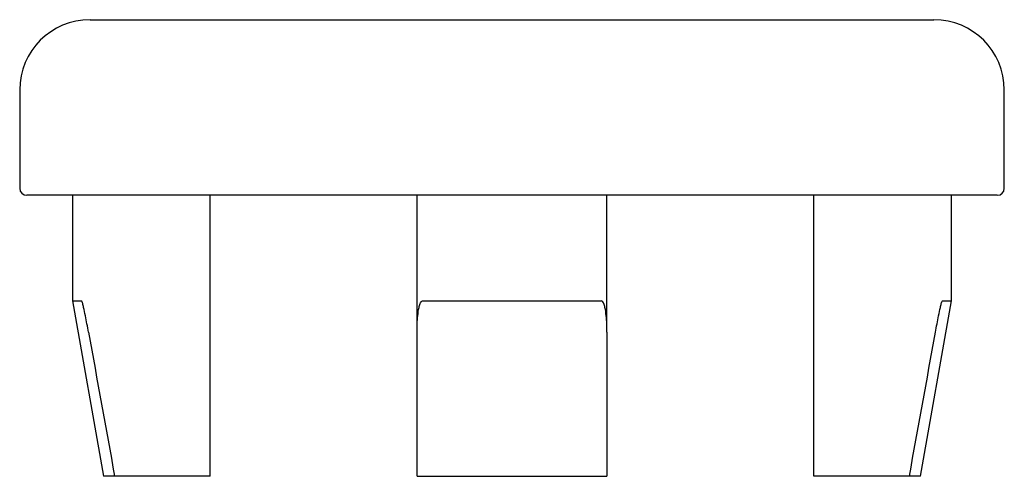
# Model space of a CAD drawing. Units: millimetres. Extents: x 984.3 to 1012.3, y -8 to 5.
import ezdxf

# ---------------------------------------------------------------- set-up
doc = ezdxf.new("R2010")
doc.units = ezdxf.units.MM

msp = doc.modelspace()

# ---------------------------------------------------------------- linework, layer by layer
at = {"color": 7, "linetype": 'Continuous', "lineweight": 25}
for p, q in [((986.282, 5), (1010.282, 5)), ((984.282, 3), (984.282, 0.2)), ((1012.282, 0.2), (1012.282, 3)), ((1012.082, 0), (984.482, 0)), ((985.782, 0), (985.782, -3)), ((989.696, -8), (989.696, 0)), ((995.582, -3.895), (995.582, 0)), ((1000.982, -3.895), (1000.982, 0)), ((1006.867, -8), (1006.867, 0)), ((1010.782, -3), (1010.782, 0)), ((985.782, -3), (986.663, -8)), ((985.782, -3), (986.042, -3)), ((995.741, -3), (1000.822, -3)), ((1009.9, -8), (1010.782, -3)), ((1010.521, -3), (1010.782, -3)), ((989.696, -8), (986.663, -8)), ((995.582, -8), (1000.982, -8)), ((1009.9, -8), (1006.867, -8))]:
    msp.add_line(p, q, dxfattribs=at)
for centre, radius, start, end in [((986.282, 3), 2, 90, 180), ((1010.282, 3), 2, 0, 90), ((984.482, 0.2), 0.2, 180, 270), ((1012.082, 0.2), 0.2, 270, 0)]:
    msp.add_arc(centre, radius, start, end, dxfattribs=at)
for points in [[(986.238, -3.895), (986.21, -3.738), (986.18, -3.582), (986.133, -3.349), (986.117, -3.272), (986.091, -3.158), (986.082, -3.12), (986.068, -3.066), (986.063, -3.048), (986.053, -3.017), (986.047, -3), (986.042, -3)], [(995.582, -3.895), (995.582, -3.738), (995.587, -3.582), (995.61, -3.349), (995.621, -3.272), (995.646, -3.158), (995.655, -3.12), (995.676, -3.066), (995.684, -3.048), (995.706, -3.017), (995.721, -3), (995.741, -3)], [(1000.982, -3.895), (1000.982, -3.738), (1000.976, -3.582), (1000.953, -3.349), (1000.942, -3.272), (1000.917, -3.158), (1000.908, -3.12), (1000.887, -3.066), (1000.879, -3.048), (1000.857, -3.017), (1000.842, -3), (1000.822, -3)], [(1010.325, -3.895), (1010.353, -3.738), (1010.383, -3.582), (1010.43, -3.349), (1010.446, -3.272), (1010.472, -3.158), (1010.481, -3.12), (1010.495, -3.066), (1010.5, -3.048), (1010.51, -3.017), (1010.517, -3), (1010.521, -3)]]:
    msp.add_open_spline(points, degree=3, knots=[0, 0, 0, 0, 0.5, 0.5, 0.75, 0.75, 0.875, 0.875, 0.9375, 0.9375, 1, 1, 1, 1], dxfattribs=at)
for points in [[(986.238, -3.895), (986.486, -5.263), (986.733, -6.632), (986.981, -8)], [(995.582, -8), (995.582, -6.632), (995.582, -5.263), (995.582, -3.895)], [(1000.982, -3.895), (1000.982, -5.263), (1000.982, -6.632), (1000.982, -8)], [(1009.582, -8), (1009.83, -6.632), (1010.078, -5.263), (1010.325, -3.895)]]:
    msp.add_open_spline(points, degree=3, dxfattribs=at)

doc.saveas('drawing.dxf')
